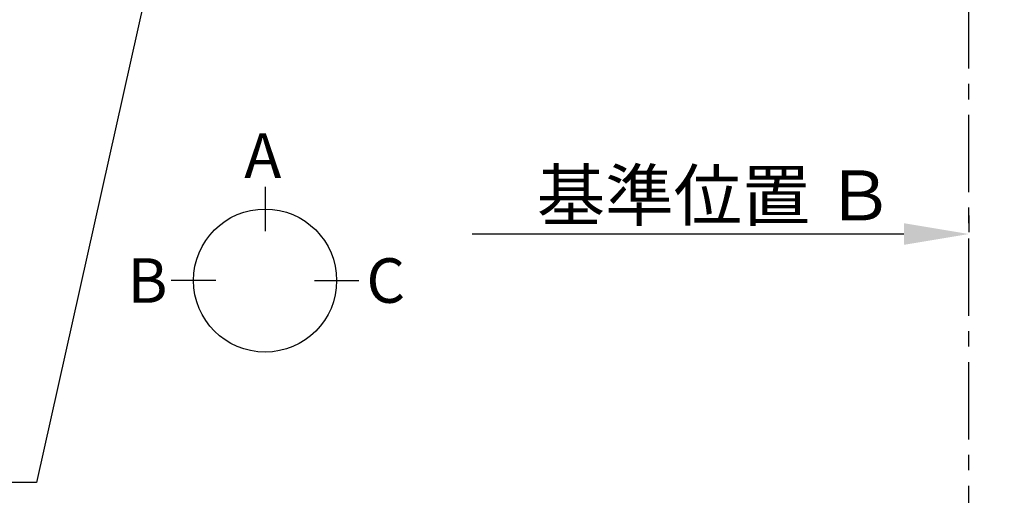
# Model space of a CAD drawing. Extents: x 0 to 26473, y -25 to 8845.
# Drawn here: x 16493 to 18084, y 5477 to 6246 of the extents above; entities that cross this region are included whole.
import ezdxf

# ---------------------------------------------------------------- set-up
doc = ezdxf.new("R2010")
doc.units = 0
doc.header["$LTSCALE"] = 50
doc.header["$MEASUREMENT"] = 0
doc.linetypes.add('CENTER', pattern=[2, 1.25, -0.25, 0.25, -0.25])
doc.layers.get('0').update_dxf_attribs({"linetype": 'CONTINUOUS'})
doc.layers.get('DEFPOINTS').update_dxf_attribs({"color": 146, "linetype": 'CONTINUOUS'})
for name, color, linetype in [('111-壁仕上', 3, 'CONTINUOUS'), ('160-文字', 254, 'CONTINUOUS'), ('166-寸法B', 11, 'CONTINUOUS')]:
    doc.layers.add(name, color=color, linetype=linetype)
doc.styles.add('KH001', font='txt')
doc.dimstyles.new('KH1xx030', dxfattribs={"dimscale": 30, "dimtxt": 2, "dimasz": 0.6, "dimexe": 0.3, "dimexo": 1.2, "dimgap": 0.5, "dimtad": 3, "dimdec": 1, "dimdsep": 46, "dimlunit": 6, "dimtxsty": 'KH001', "dimblk": 'DOT', "dimcen": 1, "dimdle": 1, "dimclrd": 256, "dimclre": 256, "dimclrt": 256, "dimadec": 0, "dimazin": 0, "dimtfac": 1, "dimtdec": 1, "dimtix": 1, "dimtmove": 2, "dimatfit": 3, "dimldrblk": 'CLOSEDBLANK', "dimfxl": 1, "dimtolj": 1, "dimtzin": 0, "dimlwd": -1, "dimlwe": -1, "dimarcsym": 0})

# ---------------------------------------------------------------- blocks, each defined once
blk = doc.blocks.new('_ClosedBlank')
at = {"color": 0, "linetype": 'ByBlock', "lineweight": -2}
for p, q in [((-1, 0.167), (0, 0)), ((-1, 0.167), (-1, -0.167)), ((0, 0), (-1, -0.167))]:
    blk.add_line(p, q, dxfattribs=at)
blk = doc.blocks.new('_Dot')
at = {"color": 0, "linetype": 'ByBlock', "lineweight": -2}
blk.add_line((-0.5, 0), (-1, 0), dxfattribs=at)
at = {"color": 0, "linetype": 'ByBlock', "const_width": 0.5}
blk.add_lwpolyline([(-0.25, 0, 1), (0.25, 0, 1)], format="xyb", close=True, dxfattribs=at)
blk = doc.blocks.new('*D35')
at = {"layer": '166-寸法B', "transparency": 16777216}
for p, q in [((18027.1, 5929.7), (18027.1, 5902.7)), ((17922.1, 5899.7), (17224.4, 5899.7))]:
    blk.add_line(p, q, dxfattribs=at)
blk.add_solid([(17922.1, 5882.2), (17922.1, 5917.2), (18027.1, 5899.7)], dxfattribs=at)
at = {"layer": 'DEFPOINTS', "color": 0, "transparency": 16777216}
for p in [(17233.4, 5899.7), (18027.1, 5899.7), (17233.4, 5812)]:
    blk.add_point(p, dxfattribs=at)
at = {"layer": '166-寸法B', "transparency": 16777216, "insert": (17617.4, 5962.1), "char_height": 81, "attachment_point": 5, "style": 'KH001'}
blk.add_mtext('\\A1;基準位置 Ｂ', dxfattribs=at)
blk = doc.blocks.new('_None')

msp = doc.modelspace()

# ---------------------------------------------------------------- linework, layer by layer
at = {"layer": '111-壁仕上', "color": 253, "linetype": 'CENTER', "ltscale": 2}
msp.add_line((18027.06, 2167.49), (18027.06, 7903.17), dxfattribs=at)
at = {"layer": '166-寸法B'}
for p, q in [((16889.53, 5976.11), (16889.53, 5904.11)), ((16809.86, 5824.44), (16737.86, 5824.44)), ((16969.21, 5824.44), (17041.21, 5824.44))]:
    msp.add_line(p, q, dxfattribs=at)
msp.add_circle((16889.53, 5824.44), 115.68, dxfattribs=at)

# ---------------------------------------------------------------- texts
at = {"layer": '166-寸法B', "linetype": 'Continuous', "style": 'KH001'}
for s, p in [('A', (16855.95, 5990.51)), ('B', (16667.25, 5788.44)), ('C', (17053.28, 5788.44))]:
    msp.add_text(s, height=72, dxfattribs=at).set_placement(p)

# ---------------------------------------------------------------- dimensions: what is measured, and where the dimension line sits
at = {"layer": '166-寸法B'}
dim = msp.add_linear_dim(base=(17233.43, 5899.65), p1=(18027.06, 5899.65), p2=(17233.43, 5812.04), text='基準位置 Ｂ', dimstyle='KH1xx030', override={"dimtxt": 2.7, "dimasz": 3.5, "dimexe": 0.1, "dimexo": 1, "dimblk2": 'None', "dimsah": 1, "dimdle": 0.3, "dimse2": 1}, dxfattribs=at)
dim.commit()
dim.dimension.update_dxf_attribs({"geometry": '*D35', "text_midpoint": (17617.43, 5962.14), "dimtype": 128})

# ---------------------------------------------------------------- leaders
at = {"layer": '160-文字', "annotation_type": 0, "has_hookline": 1}
for points, hookline_direction, text_width in [([(16605.06, 7094.18), (16017.5, 5780.11), (15999.5, 5780.11)], 1, 1240.2), ([(16874.51, 7086.87), (16520, 5497.52), (16502, 5497.52)], 1, 1630.05), ([(17705.06, 7074.18), (18450.39, 6078.05), (18468.39, 6078.05)], 0, 1626.7)]:
    msp.add_leader(points, dimstyle='KH1xx030', override={"dimgap": 0.5, "dimtad": 1}, dxfattribs=dict(at, hookline_direction=hookline_direction, text_width=text_width))

doc.saveas('drawing.dxf')
